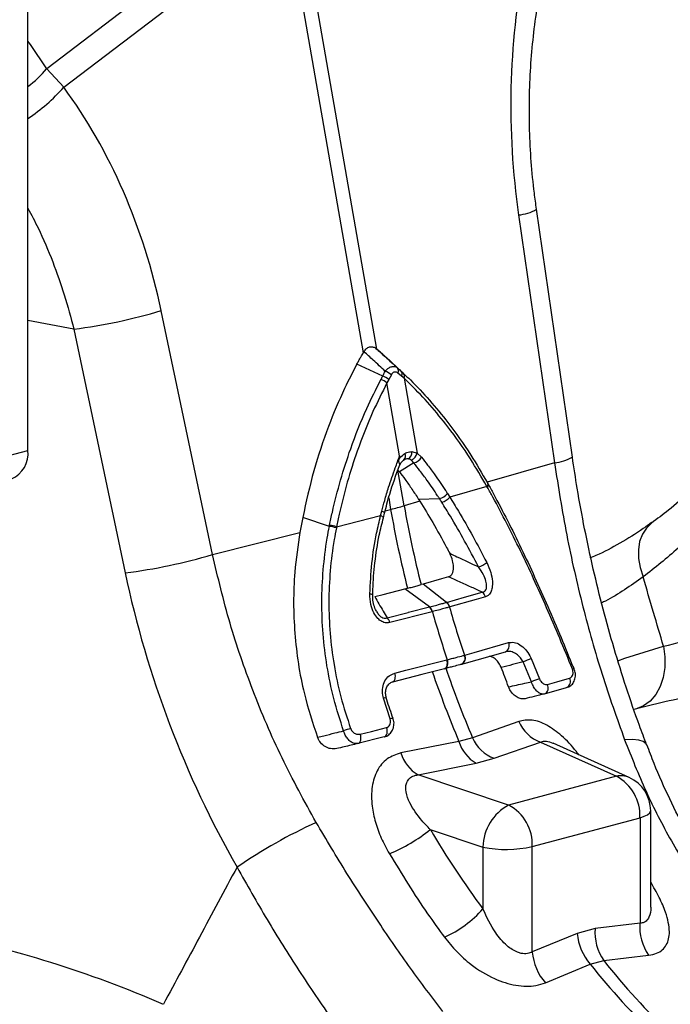
# Model space of a CAD drawing. Units: millimetres. Extents: x 781 to 11910, y 772 to 5134.
# Drawn here: x 2440 to 2529, y 1425 to 1560 of the extents above; entities that cross this region are included whole.
import ezdxf

# ---------------------------------------------------------------- set-up
doc = ezdxf.new("R2010")
doc.units = ezdxf.units.MM
doc.layers.add('ACO_DRAINAGE', color=7, linetype='CONTINUOUS')

# ---------------------------------------------------------------- blocks, each defined once
blk = doc.blocks.new('ACO_-_32811_-_ISO')
at = {"layer": 'ACO_DRAINAGE', "linetype": 'Continuous'}
for p, q in [((-533.43, 363.05), (-565.07, 338.98)), ((-519.9, 300.6), (-530.3, 360.22)), ((-562.74, 336.45), (-532.15, 359.72)), ((-532.15, 359.72), (-521.75, 300.11)), ((-567.64, 286.75), (-567.64, 347.12)), ((-567.29, 342.29), (-567.64, 342.76)), ((-565.07, 338.98), (-567.29, 342.29)), ((-562.74, 336.45), (-565.07, 338.98)), ((-493.15, 285.83), (-498.06, 319.75)), ((-500.51, 318.97), (-495.6, 285.06)), ((-542.38, 272.52), (-549.39, 305.87)), ((-561.35, 303.35), (-567.64, 304.53)), ((-561.35, 303.35), (-554.34, 270)), ((-519.9, 300.6), (-520.03, 300.71)), ((-521.65, 300.27), (-521.75, 300.11)), ((-516.58, 297.6), (-518.75, 299.61)), ((-516.45, 297.48), (-518.63, 299.5)), ((-519.09, 296.92), (-522.63, 298.57)), ((-518.26, 296.46), (-518.52, 295.99)), ((-517.91, 297.1), (-518.26, 296.46)), ((-516.53, 296.93), (-517.02, 297.34)), ((-516.18, 296.62), (-516.53, 296.93)), ((-516.18, 296.62), (-514.39, 286.37)), ((-516.78, 285.99), (-518.52, 295.99)), ((-581.78, 282.96), (-567.64, 286.75)), ((-515.11, 286.59), (-514.39, 286.37)), ((-514.39, 286.37), (-513.8, 285.83)), ((-514.84, 285.04), (-516.8, 283.81)), ((-514.84, 285.04), (-515.18, 285.43)), ((-495.6, 285.06), (-504.83, 282.41)), ((-516.8, 283.81), (-517.01, 284.04)), ((-516.16, 279.17), (-517.01, 284.04)), ((-504.84, 281.82), (-509.92, 280.37)), ((-504.84, 281.82), (-504.78, 281.9)), ((-504.76, 281.69), (-504.84, 281.82)), ((-504.78, 281.9), (-504.74, 281.97)), ((-504.73, 282.27), (-504.77, 282.31)), ((-504.76, 281.69), (-504.7, 281.76)), ((-504.74, 281.97), (-504.71, 282.04)), ((-504.71, 282.24), (-504.73, 282.27)), ((-504.63, 282.1), (-504.71, 282.24)), ((-504.7, 282.23), (-504.71, 282.24)), ((-504.71, 282.04), (-504.69, 282.11)), ((-504.69, 282.17), (-504.7, 282.23)), ((-504.7, 281.76), (-504.66, 281.84)), ((-504.69, 282.11), (-504.69, 282.17)), ((-504.66, 281.84), (-504.63, 281.91)), ((-504.62, 282.09), (-504.63, 282.1)), ((-504.63, 281.91), (-504.61, 281.97)), ((-504.61, 282.03), (-504.62, 282.09)), ((-504.61, 281.97), (-504.61, 282.03)), ((-518.28, 280.25), (-518.01, 278.68)), ((-510.24, 280.86), (-509.92, 280.37)), ((-514.01, 279.79), (-516.16, 279.17)), ((-511.33, 280.15), (-514.18, 280.05)), ((-514.18, 280.05), (-514.01, 279.79)), ((-530.04, 277.57), (-530.42, 275.54)), ((-526.39, 276.36), (-530.04, 277.57)), ((-525.41, 276.31), (-519.38, 277.83)), ((-519.38, 277.83), (-519.22, 278.46)), ((-519.38, 277.83), (-519.26, 277.78)), ((-519.26, 277.78), (-519.16, 277.72)), ((-519.22, 278.46), (-519.1, 278.4)), ((-519.16, 277.72), (-519.09, 277.66)), ((-519.1, 278.4), (-519, 278.34)), ((-519.09, 277.66), (-519.04, 277.61)), ((-519.04, 277.61), (-519.03, 277.57)), ((-519.03, 277.57), (-519.03, 277.56)), ((-519.01, 277.55), (-518.87, 278.17)), ((-519, 278.34), (-518.93, 278.28)), ((-518.93, 278.28), (-518.89, 278.23)), ((-518.89, 278.23), (-518.87, 278.18)), ((-518.87, 278.18), (-518.88, 278.17)), ((-518.77, 278.49), (-518.01, 278.68)), ((-525.41, 276.31), (-525.44, 276.14)), ((-482.32, 276.78), (-483.03, 276.12)), ((-482.32, 276.78), (-482.32, 276.78)), ((-542.38, 272.52), (-530.42, 275.54)), ((-483.58, 275.28), (-483.95, 274.28)), ((-483.03, 276.12), (-483.58, 275.28)), ((-483.95, 274.28), (-484.12, 273.17)), ((-484.12, 273.17), (-484.1, 271.97)), ((-484.1, 271.97), (-483.88, 270.71)), ((-510.09, 269.46), (-511.04, 269.19)), ((-483.88, 270.71), (-483.47, 269.44)), ((-513.57, 268.47), (-513.86, 268.39)), ((-511.04, 269.19), (-513.57, 268.47)), ((-510.36, 265.96), (-513.57, 268.47)), ((-520.86, 267.14), (-520.73, 267.12)), ((-520.73, 267.12), (-520.62, 267.09)), ((-520.62, 267.09), (-520.54, 267.06)), ((-520.54, 267.06), (-520.48, 267.03)), ((-520.48, 267.03), (-520.46, 267)), ((-520.46, 267), (-520.46, 266.99)), ((-520.17, 266.76), (-519.04, 267.05)), ((-519.04, 267.05), (-516.05, 267.81)), ((-516.05, 267.81), (-515.7, 267.89)), ((-512.72, 265.33), (-516.05, 267.81)), ((-507.92, 266.66), (-505.48, 267.35)), ((-510.36, 265.96), (-507.92, 266.66)), ((-506.33, 266.35), (-509.93, 265.33)), ((-505.04, 266.71), (-506.33, 266.35)), ((-518.51, 263.86), (-515.62, 264.59)), ((-512.33, 264.68), (-518.13, 263.21)), ((-515.62, 264.59), (-515.59, 264.6)), ((-515.59, 264.6), (-512.72, 265.33)), ((-512.3, 264.69), (-512.33, 264.68)), ((-509.93, 265.33), (-509.96, 265.32)), ((-506.58, 259.12), (-501.88, 260.45)), ((-507.97, 257.6), (-502.31, 259.21)), ((-507.92, 258.74), (-507.87, 258.75)), ((-507.87, 258.75), (-506.58, 259.12)), ((-485.96, 258.31), (-480.68, 259.95)), ((-480.68, 259.95), (-480.49, 258.49)), ((-515.92, 256.67), (-510.33, 258.09)), ((-510.33, 258.09), (-510.26, 258.11)), ((-510.27, 257.89), (-510.33, 258.09)), ((-510.29, 257.3), (-510.26, 257.48)), ((-510.25, 257.68), (-510.27, 257.89)), ((-510.21, 257.9), (-510.26, 258.11)), ((-510.26, 257.48), (-510.25, 257.68)), ((-510.22, 257.32), (-510.19, 257.5)), ((-510.19, 257.7), (-510.21, 257.9)), ((-510.19, 257.5), (-510.19, 257.7)), ((-508.36, 257.49), (-508.34, 257.49)), ((-508.34, 257.49), (-508.28, 257.51)), ((-508.28, 257.51), (-507.97, 257.6)), ((-498.75, 255.1), (-499.9, 257.82)), ((-498.8, 258.27), (-497.66, 255.51)), ((-486.92, 257.97), (-485.96, 258.31)), ((-480.49, 258.49), (-480.5, 257.05)), ((-513.76, 256.08), (-517.78, 255.06)), ((-517.45, 256.28), (-515.92, 256.67)), ((-517.4, 256.08), (-517.45, 256.28)), ((-517.37, 255.87), (-517.4, 256.08)), ((-510.66, 256.87), (-513.76, 256.08)), ((-510.66, 256.87), (-510.54, 256.92)), ((-510.65, 256.88), (-510.58, 256.89)), ((-510.59, 256.89), (-510.47, 256.94)), ((-510.54, 256.92), (-510.43, 257.01)), ((-510.47, 256.94), (-510.37, 257.03)), ((-510.43, 257.01), (-510.35, 257.14)), ((-510.37, 257.03), (-510.28, 257.16)), ((-510.35, 257.14), (-510.29, 257.3)), ((-510.28, 257.16), (-510.22, 257.32)), ((-492.9, 256.87), (-493, 257.13)), ((-492.9, 256.87), (-492.89, 256.87)), ((-480.5, 257.05), (-480.72, 255.69)), ((-517.78, 255.06), (-517.66, 255.11)), ((-517.66, 255.11), (-517.55, 255.2)), ((-517.55, 255.2), (-517.47, 255.33)), ((-517.47, 255.33), (-517.41, 255.49)), ((-517.41, 255.49), (-517.38, 255.67)), ((-517.38, 255.67), (-517.37, 255.87)), ((-496.56, 254.74), (-495.27, 255.1)), ((-495.27, 255.1), (-493.54, 255.59)), ((-480.72, 255.69), (-481.14, 254.44)), ((-496.95, 253.43), (-496.98, 253.42)), ((-496.95, 253.43), (-493.94, 254.29)), ((-481.74, 253.35), (-482.5, 252.46)), ((-481.14, 254.44), (-481.74, 253.35)), ((-518.09, 250.04), (-519, 252.86)), ((-482.5, 252.46), (-483.4, 251.8)), ((-483.88, 251.53), (-484.74, 251.3)), ((-483.4, 251.8), (-484.28, 251.42)), ((-500.49, 249.68), (-506.82, 247.43)), ((-522.17, 247.92), (-520.64, 248.31)), ((-522.11, 247.71), (-522.17, 247.92)), ((-520.64, 248.31), (-518.57, 248.84)), ((-518.51, 248.63), (-518.57, 248.84)), ((-518.56, 247.84), (-518.51, 248.01)), ((-518.48, 248.41), (-518.51, 248.63)), ((-518.51, 248.01), (-518.48, 248.2)), ((-518.48, 248.2), (-518.48, 248.41)), ((-518.88, 247.56), (-522.48, 246.64)), ((-522.48, 246.64), (-522.35, 246.69)), ((-522.35, 246.69), (-522.25, 246.79)), ((-522.25, 246.79), (-522.16, 246.93)), ((-522.16, 246.93), (-522.1, 247.1)), ((-522.08, 247.5), (-522.11, 247.71)), ((-522.1, 247.1), (-522.07, 247.29)), ((-522.07, 247.29), (-522.08, 247.5)), ((-518.88, 247.56), (-518.76, 247.61)), ((-518.76, 247.61), (-518.65, 247.71)), ((-518.65, 247.71), (-518.56, 247.84)), ((-508.67, 246.93), (-516.6, 245.36)), ((-506.82, 247.43), (-508.67, 246.93)), ((-503.87, 244.62), (-497.52, 246.84)), ((-497.52, 246.84), (-487.13, 242.16)), ((-485.39, 242), (-495.8, 246.68)), ((-484.94, 247.2), (-486.01, 247.16)), ((-484.08, 247.11), (-484.94, 247.2)), ((-483.45, 246.91), (-484.08, 247.11)), ((-483.06, 246.6), (-483.45, 246.91)), ((-482.99, 246.46), (-483.06, 246.6)), ((-514.25, 242.35), (-506.33, 243.96)), ((-506.33, 243.96), (-503.87, 244.62)), ((-501.87, 238.21), (-514.25, 242.35)), ((-487.13, 242.16), (-501.87, 238.21)), ((-482.86, 236.9), (-482.57, 237.14)), ((-482.57, 237.14), (-482.44, 237.38)), ((-482.44, 224.38), (-482.44, 237.44)), ((-482.44, 237.38), (-482.44, 237.44)), ((-498.64, 232.55), (-483.9, 236.5)), ((-483.9, 236.5), (-483.31, 236.69)), ((-483.9, 236.5), (-483.9, 222.07)), ((-483.31, 236.69), (-482.86, 236.9)), ((-512.59, 234.88), (-505.39, 232.47)), ((-505.39, 232.47), (-505.39, 224.02)), ((-498.64, 218.12), (-498.64, 232.55)), ((-490.04, 221.33), (-492.5, 220.67)), ((-483.9, 222.07), (-490.04, 221.33)), ((-492.5, 220.67), (-498.64, 218.12)), ((-490.72, 216.46), (-488.87, 216.96)), ((-488.87, 216.96), (-482.72, 217.68)), ((-496.84, 213.9), (-490.72, 216.46))]:
    blk.add_line(p, q, dxfattribs=at)
for centre, radius, start, end in [((-576.45, 348.32), 14.72, 306.7779, 320.6317), ((-580.21, 351.51), 23.06, 303.0226, 319.2426), ((-501, 324.77), 5.82, 274.8622, 300.3454), ((-570.22, 375.06), 72.25, 277.0549, 286.7549), ((-517.56, 297.65), 0.624, 329.8876, 37.1496), ((-520.12, 294.1), 2.48, 49.6461, 71.5817), ((-519.81, 294.64), 2.39, 49.433, 72.4415), ((-519.41, 295.42), 2.25, 48.2752, 73.1428), ((-517.05, 297.22), 0.605, 330.4732, 38.3011), ((-516.71, 296.9), 0.601, 331.6145, 39.1369), ((-571.36, 286.31), 3.75, 293.2694, 6.7291), ((-516.7, 285.98), 0.727, 312.3756, 29.6742), ((-516.21, 286.52), 1.1, 303.2779, 3.7091), ((-515.7, 286.67), 1.34, 292.6525, 347.3224), ((-515.26, 286.67), 1.69, 284.3693, 330.2561), ((-496.1, 290.86), 5.82, 274.8737, 300.3243), ((-515.63, 284.5), 1.1, 88.488, 121.508), ((-511.77, 282.03), 1.92, 283.2522, 322.7871), ((-511.46, 281.57), 1.95, 283.1338, 321.995), ((-533.03, 338.45), 61.63, 284.1082, 285.8877), ((-372.12, 304.31), 146.22, 189.9006, 194.2231), ((-373.97, 303.82), 146.22, 189.9006, 194.2231), ((-526.94, 271.67), 4.72, 71.5506, 83.3985), ((-526.92, 271.86), 4.69, 71.2977, 83.2099), ((-563.21, 341.7), 72.25, 277.0549, 286.7549), ((-506.97, 273.95), 3.29, 287.3099, 309.8645), ((-506.18, 266.41), 1.18, 15.1032, 53.4114), ((-511.09, 265.01), 1.18, 15.2222, 53.4724), ((-511.06, 265.02), 1.18, 15.1424, 53.4143), ((-513.62, 264.37), 1.32, 13.8373, 47.038), ((-513.58, 264.38), 1.32, 13.7442, 46.9758), ((-376.9, 303), 140.72, 195.7994, 198.605), ((-374.56, 303.63), 140.72, 195.7994, 198.605), ((-519.41, 262.89), 1.32, 13.8047, 47.0351), ((-502.7, 260.04), 0.92, 296.0476, 26.7138), ((-508.74, 258.32), 0.921, 296.0032, 26.7778), ((-508.69, 258.34), 0.921, 296.0391, 26.792), ((-488.96, 232.75), 27.35, 111.0735, 113.5653), ((-375.81, 303.12), 144.25, 198.8555, 202.9239), ((-373.96, 303.62), 144.25, 198.8555, 202.9239), ((-492.95, 256.41), 0.468, 83.537, 115.5635), ((-494.93, 246.72), 9.2, 107.2555, 114.4742), ((-497.38, 254.27), 0.94, 296.6725, 29.7967), ((-494.36, 255.13), 0.939, 296.6622, 29.7464), ((-518.79, 252.34), 0.562, 69.8306, 111.7624), ((-517.84, 249.49), 0.597, 75.8764, 114.5082), ((-495.67, 251.74), 5.25, 203.178, 249.2857), ((-521.73, 241.85), 7.07, 104.4601, 112.5934), ((-503.75, 248.39), 5.13, 196.5238, 239.7836), ((-502.02, 249.52), 5.23, 203.5177, 249.3411), ((-511.66, 246.8), 5.15, 196.2673, 239.7591), ((-486.49, 239.48), 2.76, 66.3536, 103.3817), ((-490.01, 236.77), 6.11, 357.4331, 61.9206), ((-487.44, 237.44), 5, 0, 65.7762), ((-498.78, 232.37), 6.61, 117.8491, 179.1062), ((-504.74, 232.82), 6.11, 357.4331, 61.9206), ((-497.12, 168.49), 74.19, 114.7682, 124.3873), ((-526.38, 251.83), 21.85, 292.0105, 309.1337), ((-502.2, 248.11), 15.96, 258.4608, 282.8795), ((-516.84, 234.05), 15.22, 293.978, 318.7843), ((-483.4, 220.76), 6.66, 175.1082, 214.8069), ((-477.27, 221.5), 6.66, 175.1116, 215.0685), ((-485.11, 221.32), 7.42, 185.0613, 220.9105), ((-491.25, 218.77), 7.42, 185.0343, 221.1144), ((-405.89, 283.12), 106.13, 218.5694, 225.8964), ((-407.74, 282.63), 106.13, 218.5694, 225.8964)]:
    blk.add_arc(centre, radius, start, end, dxfattribs=at)
for centre, major_axis, ratio, start_param, end_param in [((-458.01, 329.54), (-4.88, 67.38), 0.642608, 1.163807, 1.681725), ((-599.2, 291.72), (-7.14, 66.81), 0.766054, 4.843531, 5.361449), ((-464.68, 279.49), (-42.59, 103.07), 0.796523, 1.34036, 1.729334), ((-456.15, 282.22), (-29.72, 91.63), 0.739975, 1.86167, 2.000947), ((-581.17, 40.68), (-71.6, 173.37), 0.796468, 5.597182, 5.797431), ((-585.76, 38.93), (-70.02, 165.41), 0.801232, 5.589463, 5.797141)]:
    blk.add_ellipse(centre, major_axis=major_axis, ratio=ratio, start_param=start_param, end_param=end_param, dxfattribs=at)
for points, knots in [([(-498.06, 319.75), (-498.16, 320.48), (-498.46, 322.64), (-498.81, 326.26), (-499.03, 330.59), (-499.06, 334.92), (-498.89, 339.2), (-498.51, 343.43), (-498, 347.27), (-497.55, 349.67), (-497.35, 350.72)], [0, 0, 0, 0, 0.070434, 0.207298, 0.344395, 0.481639, 0.618902, 0.756021, 0.892859, 1, 1, 1, 1]), ([(-567.64, 319.88), (-567.16, 318.99), (-565.91, 316.63), (-564.24, 312.66), (-562.59, 308.04), (-561.76, 304.92), (-561.35, 303.35)], [0, 0, 0, 0, 0.17356, 0.460514, 0.729385, 1, 1, 1, 1]), ([(-521.65, 300.27), (-521.54, 300.42), (-521.33, 300.71), (-520.91, 300.94), (-520.48, 300.96), (-520.19, 300.83), (-520.05, 300.73), (-520.03, 300.71)], [0, 0, 0, 0, 0.2443564, 0.4894113, 0.7217163, 0.9523308, 1, 1, 1, 1]), ([(-520.03, 300.71), (-519.6, 300.32), (-518.6, 299.44), (-517.62, 298.54), (-517.06, 298.03)], [0, 0, 0, 0, 0.433579, 1, 1, 1, 1]), ([(-518.75, 299.61), (-518.87, 299.72), (-519.1, 299.93), (-519.48, 300.26), (-519.75, 300.48), (-519.9, 300.6)], [0, 0, 0, 0, 0.3074018, 0.6148042, 1, 1, 1, 1]), ([(-522.63, 298.57), (-522.54, 298.73), (-522.37, 299.05), (-522.08, 299.57), (-521.86, 299.92), (-521.75, 300.11)], [0, 0, 0, 0, 0.307402, 0.614804, 1, 1, 1, 1]), ([(-518.76, 297.57), (-519.3, 298.09), (-520.26, 298.99), (-521.23, 299.88), (-521.65, 300.27)], [0, 0, 0, 0, 0.566421, 1, 1, 1, 1]), ([(-522.63, 298.57), (-523.2, 297.47), (-524.62, 294.72), (-526.65, 289.87), (-528.63, 283.98), (-529.57, 279.71), (-530.04, 277.57)], [0, 0, 0, 0, 0.171488, 0.428021, 0.712585, 1, 1, 1, 1]), ([(-518.76, 297.57), (-518.69, 297.65), (-518.52, 297.85), (-518.2, 298.1), (-517.79, 298.26), (-517.39, 298.25), (-517.17, 298.1), (-517.06, 298.03)], [0, 0, 0, 0, 0.1233908, 0.3274083, 0.5427811, 0.7761501, 1, 1, 1, 1]), ([(-517.06, 298.03), (-516.9, 297.89), (-516.74, 297.74), (-516.58, 297.6), (-516.58, 297.6)], [0, 0, 0, 0, 0.999925, 1, 1, 1, 1]), ([(-526.36, 276.53), (-526.24, 277.11), (-525.49, 280.69), (-523.91, 286.1), (-521.54, 292.1), (-520, 295.14), (-519.34, 296.45)], [0, 0, 0, 0, 0.082058, 0.504861, 0.785836, 1, 1, 1, 1]), ([(-519.34, 296.45), (-519.26, 296.61), (-519.17, 296.77), (-519.09, 296.92), (-519.09, 296.92)], [0, 0, 0, 0, 0.999896, 1, 1, 1, 1]), ([(-519.09, 296.92), (-519.09, 296.92), (-518.98, 297.14), (-518.87, 297.36), (-518.76, 297.57)], [0, 0, 0, 0, 0.000075, 1, 1, 1, 1]), ([(-517.02, 297.34), (-517.09, 297.39), (-517.22, 297.48), (-517.45, 297.49), (-517.66, 297.41), (-517.82, 297.26), (-517.89, 297.14), (-517.91, 297.1)], [0, 0, 0, 0, 0.226882, 0.457872, 0.670089, 0.874075, 1, 1, 1, 1]), ([(-516.58, 297.6), (-516.58, 297.6), (-516.46, 297.49), (-516.35, 297.39), (-516.24, 297.28)], [0, 0, 0, 0, 0.0001041, 1, 1, 1, 1]), ([(-516.24, 297.28), (-515.93, 296.99), (-513.81, 294.97), (-510.66, 291.36), (-507.21, 286.5), (-505.52, 283.6), (-504.77, 282.31)], [0, 0, 0, 0, 0.072124, 0.494935, 0.775945, 1, 1, 1, 1]), ([(-504.84, 281.82), (-505.58, 283.09), (-507.25, 285.96), (-510.66, 290.76), (-513.78, 294.33), (-515.87, 296.33), (-516.18, 296.62)], [0, 0, 0, 0, 0.224017, 0.505013, 0.927864, 1, 1, 1, 1]), ([(-518.52, 295.99), (-519.17, 294.69), (-520.68, 291.69), (-523.01, 285.76), (-524.56, 280.42), (-525.29, 276.88), (-525.41, 276.31)], [0, 0, 0, 0, 0.214198, 0.495192, 0.91796, 1, 1, 1, 1]), ([(-468.32, 292.91), (-468.88, 291.89), (-470.07, 289.74), (-472.16, 286.7), (-474.53, 283.75), (-477.13, 281.04), (-479.73, 278.71), (-481.55, 277.39), (-482.35, 276.81)], [0, 0, 0, 0, 0.158365, 0.335299, 0.512376, 0.688972, 0.864973, 1, 1, 1, 1]), ([(-467.79, 287.91), (-468.77, 286.13), (-470.74, 282.56), (-474.41, 277.73), (-478.58, 273.26), (-481.84, 270.72), (-483.47, 269.44)], [0, 0, 0, 0, 0.245567, 0.492797, 0.74543, 1, 1, 1, 1]), ([(-519.22, 278.46), (-519.09, 278.94), (-518.8, 280.03), (-518.2, 282.01), (-517.52, 284.04), (-516.98, 285.45), (-516.78, 285.99)], [0, 0, 0, 0, 0.185373, 0.422869, 0.779284, 1, 1, 1, 1]), ([(-516.91, 285.51), (-516.85, 285.59), (-516.79, 285.68), (-516.53, 286), (-516.3, 286.17), (-516.07, 286.34)], [0, 0, 0, 0, 0.236935, 0.259433, 1, 1, 1, 1]), ([(-516.78, 285.99), (-516.78, 285.98), (-516.82, 285.82), (-516.87, 285.66), (-516.91, 285.51)], [0, 0, 0, 0, 0.08473, 1, 1, 1, 1]), ([(-516.07, 286.34), (-515.98, 286.39), (-515.67, 286.56), (-515.34, 286.58), (-515.11, 286.59)], [0, 0, 0, 0, 0.297849, 1, 1, 1, 1]), ([(-513.8, 285.83), (-513.51, 285.48), (-512.89, 284.68), (-511.78, 283.18), (-510.88, 281.87), (-510.33, 281), (-510.24, 280.86)], [0, 0, 0, 0, 0.227429, 0.505288, 0.922221, 1, 1, 1, 1]), ([(-482.99, 246.45), (-483.32, 247.34), (-484.3, 249.93), (-485.81, 254.32), (-487.46, 259.63), (-488.97, 265.03), (-490.31, 270.5), (-491.5, 276.02), (-492.44, 281.13), (-492.94, 284.41), (-493.15, 285.83)], [0, 0, 0, 0, 0.071856, 0.209276, 0.34664, 0.483925, 0.621118, 0.75821, 0.895192, 1, 1, 1, 1]), ([(-518.86, 278.16), (-518.63, 279.03), (-518.04, 281.26), (-517.28, 283.39), (-516.81, 284.69)], [0, 0, 0, 0, 0.388715, 1, 1, 1, 1]), ([(-516.91, 285.51), (-516.91, 285.49), (-516.92, 285.44), (-516.93, 285.35), (-516.92, 285.23), (-516.86, 285.05), (-516.79, 284.87), (-516.77, 284.74), (-516.81, 284.69), (-516.81, 284.69)], [0, 0, 0, 0, 0.035488, 0.141589, 0.247841, 0.372299, 0.685375, 0.994575, 1, 1, 1, 1]), ([(-516.79, 284.65), (-516.76, 284.75), (-516.65, 285.04), (-516.37, 285.34), (-516.19, 285.45), (-516.11, 285.49)], [0, 0, 0, 0, 0.211554, 0.635853, 1, 1, 1, 1]), ([(-515.61, 285.6), (-515.75, 285.6), (-515.95, 285.59), (-516.15, 285.48), (-516.21, 285.44)], [0, 0, 0, 0, 0.701309, 1, 1, 1, 1]), ([(-515.18, 285.43), (-515.19, 285.43), (-515.31, 285.53), (-515.46, 285.57), (-515.61, 285.6)], [0, 0, 0, 0, 0.030818, 1, 1, 1, 1]), ([(-511.33, 280.15), (-511.33, 280.15), (-511.42, 280.29), (-511.97, 281.14), (-512.85, 282.43), (-513.95, 283.91), (-514.56, 284.68), (-514.84, 285.04)], [0, 0, 0, 0, 0.000009, 0.077779, 0.494715, 0.772575, 1, 1, 1, 1]), ([(-495.6, 285.06), (-495.08, 281.76), (-494.03, 275.13), (-491.81, 265.45), (-489.18, 256.05), (-487.07, 250.13), (-486.01, 247.16)], [0, 0, 0, 0, 0.25316, 0.508905, 0.75331, 1, 1, 1, 1]), ([(-516.8, 283.81), (-516.55, 283.47), (-515.97, 282.7), (-515.09, 281.45), (-514.48, 280.51), (-514.18, 280.05)], [0, 0, 0, 0, 0.283476, 0.641532, 1, 1, 1, 1]), ([(-493.15, 256.83), (-493.72, 258.24), (-494.87, 261.05), (-496.64, 265.18), (-498.44, 269.19), (-500.26, 273.05), (-502.12, 276.79), (-503.63, 279.65), (-504.52, 281.25), (-504.76, 281.69)], [0, 0, 0, 0, 0.161762, 0.323518, 0.477934, 0.632352, 0.786857, 0.941369, 1, 1, 1, 1]), ([(-504.69, 282.17), (-504.69, 282.17), (-504.45, 281.72), (-503.55, 280.09), (-502.02, 277.18), (-500.14, 273.37), (-498.3, 269.43), (-496.48, 265.35), (-494.72, 261.22), (-493.59, 258.45), (-493.05, 257.1)], [0, 0, 0, 0, 0.000002, 0.059197, 0.214757, 0.371327, 0.526845, 0.68343, 0.846324, 1, 1, 1, 1]), ([(-509.92, 280.37), (-509.53, 279.72), (-508.46, 278), (-506.76, 275.04), (-505.5, 272.63), (-504.87, 271.43)], [0, 0, 0, 0, 0.2296379, 0.6149171, 1, 1, 1, 1]), ([(-514.01, 279.79), (-513.42, 278.83), (-512.18, 276.81), (-510.83, 274.38), (-510.07, 272.94), (-509.92, 272.67)], [0, 0, 0, 0, 0.421595, 0.89163, 1, 1, 1, 1]), ([(-511.02, 279.67), (-511.12, 279.83), (-511.23, 279.99), (-511.33, 280.15), (-511.33, 280.15)], [0, 0, 0, 0, 0.999908, 1, 1, 1, 1]), ([(-505.99, 270.81), (-506.62, 272), (-507.88, 274.39), (-509.57, 277.32), (-510.63, 279.03), (-511.02, 279.67)], [0, 0, 0, 0, 0.385158, 0.770417, 1, 1, 1, 1]), ([(-520.86, 267.14), (-520.79, 268.53), (-520.65, 271.32), (-520.08, 274.88), (-519.57, 277.03), (-519.38, 277.83)], [0, 0, 0, 0, 0.385083, 0.770362, 1, 1, 1, 1]), ([(-520.45, 266.99), (-520.44, 267.23), (-520.43, 268.71), (-520.18, 271.44), (-519.71, 274.73), (-519.2, 276.75), (-519, 277.55)], [0, 0, 0, 0, 0.068769, 0.411554, 0.768739, 1, 1, 1, 1]), ([(-524.45, 248.38), (-524.92, 249.85), (-525.86, 252.77), (-526.77, 257.22), (-527.32, 261.65), (-527.48, 266.03), (-527.29, 270.41), (-526.86, 273.84), (-526.5, 275.82), (-526.39, 276.36), (-526.39, 276.36)], [0, 0, 0, 0, 0.1618146, 0.3236235, 0.4780634, 0.6325046, 0.7869559, 0.9414137, 0.9999979, 1, 1, 1, 1]), ([(-526.39, 276.36), (-526.39, 276.36), (-526.38, 276.41), (-526.37, 276.47), (-526.36, 276.53)], [0, 0, 0, 0, 0.00034, 1, 1, 1, 1]), ([(-482.32, 276.88), (-482.69, 276.61), (-484.11, 275.55), (-486.65, 274.04), (-489.09, 272.7), (-490.49, 272.12), (-490.77, 272)], [0, 0, 0, 0, 0.137625, 0.518486, 0.90208, 1, 1, 1, 1]), ([(-530.42, 275.54), (-530.69, 273.73), (-531.37, 269.17), (-531.31, 261.73), (-530.18, 254.11), (-528.67, 249.48), (-528.03, 247.5)], [0, 0, 0, 0, 0.193802, 0.487855, 0.781916, 1, 1, 1, 1]), ([(-525.44, 276.14), (-525.54, 275.61), (-525.91, 273.68), (-526.33, 270.3), (-526.52, 266.01), (-526.35, 261.71), (-525.81, 257.37), (-524.9, 253), (-523.96, 250.14), (-523.49, 248.7)], [0, 0, 0, 0, 0.058631, 0.213143, 0.367648, 0.522066, 0.676482, 0.838238, 1, 1, 1, 1]), ([(-528.21, 235.86), (-529.81, 238.77), (-533.04, 244.62), (-536.92, 253.79), (-540.15, 263.1), (-541.64, 269.37), (-542.38, 272.52)], [0, 0, 0, 0, 0.253151, 0.508837, 0.753259, 1, 1, 1, 1]), ([(-510.09, 269.46), (-509.98, 269.5), (-509.77, 269.6), (-509.54, 269.92), (-509.42, 270.35), (-509.39, 270.94), (-509.52, 271.76), (-509.77, 272.33), (-509.92, 272.67)], [0, 0, 0, 0, 0.128623, 0.257669, 0.380852, 0.513334, 0.717487, 1, 1, 1, 1]), ([(-509.92, 272.67), (-509.6, 272.51), (-508.28, 271.9), (-506.98, 271.28), (-505.99, 270.81)], [0, 0, 0, 0, 0.246901, 1, 1, 1, 1]), ([(-505.48, 267.35), (-505.38, 267.38), (-505.17, 267.43), (-505.02, 267.61), (-504.9, 267.85), (-504.85, 268.24), (-504.97, 268.93), (-505.34, 269.85), (-505.76, 270.47), (-505.99, 270.81)], [0, 0, 0, 0, 0.095542, 0.192249, 0.212668, 0.332705, 0.490501, 0.714481, 1, 1, 1, 1]), ([(-504.87, 271.43), (-504.66, 270.98), (-504.3, 270.16), (-504.07, 268.94), (-504.09, 267.99), (-504.29, 267.31), (-504.63, 266.88), (-504.92, 266.76), (-505.04, 266.71)], [0, 0, 0, 0, 0.258975, 0.471013, 0.631301, 0.762717, 0.895065, 1, 1, 1, 1]), ([(-505.48, 267.35), (-505.95, 267.57), (-507.48, 268.28), (-509.03, 268.98), (-510.09, 269.46)], [0, 0, 0, 0, 0.311748, 1, 1, 1, 1]), ([(-515.7, 267.89), (-515.48, 267.95), (-515.03, 268.05), (-514.41, 268.22), (-514.04, 268.33), (-513.86, 268.39)], [0, 0, 0, 0, 0.340747, 0.681494, 1, 1, 1, 1]), ([(-483.47, 269.44), (-485.17, 268.25), (-487.02, 266.93), (-488.98, 265.97), (-489.15, 265.89)], [0, 0, 0, 0, 0.912137, 1, 1, 1, 1]), ([(-480.68, 259.95), (-481.14, 261.49), (-482.07, 264.66), (-483, 267.82), (-483.47, 269.44)], [0, 0, 0, 0, 0.487894, 1, 1, 1, 1]), ([(-518.13, 263.21), (-518.29, 263.18), (-518.65, 263.12), (-519.24, 263.31), (-519.84, 263.77), (-520.38, 264.57), (-520.8, 265.74), (-520.84, 266.64), (-520.86, 267.14)], [0, 0, 0, 0, 0.104935, 0.237284, 0.368699, 0.528987, 0.741025, 1, 1, 1, 1]), ([(-519.93, 264.7), (-519.98, 264.8), (-520.18, 265.12), (-520.38, 265.84), (-520.48, 266.52), (-520.45, 266.91), (-520.45, 266.99)], [0, 0, 0, 0, 0.145782, 0.493417, 0.906872, 1, 1, 1, 1]), ([(-520.17, 266.76), (-519.8, 266.09), (-519.26, 265.12), (-518.69, 264.16), (-518.51, 263.86)], [0, 0, 0, 0, 0.688252, 1, 1, 1, 1]), ([(-512.68, 265.34), (-512.55, 265.37), (-512.15, 265.48), (-511.52, 265.64), (-510.89, 265.81), (-510.54, 265.91), (-510.39, 265.95)], [0, 0, 0, 0, 0.154623, 0.499993, 0.792452, 1, 1, 1, 1]), ([(-510.39, 265.95), (-510.38, 265.96), (-510.37, 265.96), (-510.36, 265.96), (-510.36, 265.96)], [0, 0, 0, 0, 0.998703, 1, 1, 1, 1]), ([(-519.93, 264.7), (-519.83, 264.54), (-519.64, 264.23), (-519.27, 263.92), (-518.98, 263.82), (-518.74, 263.79), (-518.61, 263.83), (-518.51, 263.86)], [0, 0, 0, 0, 0.275057, 0.536537, 0.734743, 0.791879, 1, 1, 1, 1]), ([(-512.72, 265.33), (-512.72, 265.33), (-512.7, 265.34), (-512.69, 265.34), (-512.68, 265.34)], [0, 0, 0, 0, 0.001297, 1, 1, 1, 1]), ([(-509.96, 265.32), (-510.11, 265.28), (-510.47, 265.17), (-511.11, 265), (-511.75, 264.83), (-512.17, 264.72), (-512.3, 264.69)], [0, 0, 0, 0, 0.2075633, 0.5000071, 0.8453623, 1, 1, 1, 1]), ([(-480.68, 259.95), (-478.88, 260.42), (-475.28, 261.38), (-470.09, 262.3), (-465.04, 262.88), (-461.84, 262.91), (-460.24, 262.93)], [0, 0, 0, 0, 0.247772, 0.496439, 0.747784, 1, 1, 1, 1]), ([(-501.88, 260.45), (-501.63, 260.48), (-501.13, 260.55), (-500.32, 260.2), (-499.57, 259.57), (-499.06, 258.86), (-498.86, 258.4), (-498.8, 258.27)], [0, 0, 0, 0, 0.229151, 0.457783, 0.686467, 0.909972, 1, 1, 1, 1]), ([(-510.26, 258.11), (-510.07, 258.16), (-509.65, 258.27), (-508.92, 258.46), (-508.34, 258.62), (-507.98, 258.72), (-507.92, 258.74)], [0, 0, 0, 0, 0.2309807, 0.500025, 0.9102678, 1, 1, 1, 1]), ([(-499.9, 257.82), (-499.95, 257.91), (-500.11, 258.21), (-500.51, 258.68), (-501.09, 259.08), (-501.73, 259.29), (-502.12, 259.23), (-502.32, 259.2)], [0, 0, 0, 0, 0.0883882, 0.3100968, 0.539507, 0.7698913, 1, 1, 1, 1]), ([(-508.36, 257.49), (-508.43, 257.47), (-508.77, 257.37), (-509.32, 257.22), (-510.01, 257.04), (-510.41, 256.94), (-510.59, 256.89)], [0, 0, 0, 0, 0.089731, 0.499975, 0.76902, 1, 1, 1, 1]), ([(-502.88, 257.03), (-502.97, 257.24), (-503.17, 257.65), (-503.61, 258.15), (-504.09, 258.49), (-504.4, 258.55), (-504.54, 258.57)], [0, 0, 0, 0, 0.25616, 0.51198, 0.776425, 1, 1, 1, 1]), ([(-499.9, 257.82), (-500.38, 257.7), (-501.37, 257.43), (-502.36, 257.17), (-502.88, 257.03)], [0, 0, 0, 0, 0.4823049, 1, 1, 1, 1]), ([(-519, 252.86), (-519.03, 253), (-519.15, 253.48), (-519.15, 254.32), (-518.84, 255.24), (-518.26, 255.96), (-517.72, 256.17), (-517.45, 256.28)], [0, 0, 0, 0, 0.090028, 0.313533, 0.542217, 0.770849, 1, 1, 1, 1]), ([(-501.88, 254.4), (-502.05, 254.86), (-502.38, 255.73), (-502.71, 256.61), (-502.88, 257.03)], [0, 0, 0, 0, 0.5201911, 1, 1, 1, 1]), ([(-493.81, 254.37), (-493.71, 254.4), (-493.4, 254.5), (-493.03, 254.9), (-492.75, 255.5), (-492.69, 256.19), (-492.83, 256.65), (-492.9, 256.87)], [0, 0, 0, 0, 0.111662, 0.325172, 0.543252, 0.781995, 1, 1, 1, 1]), ([(-493.54, 255.59), (-493.46, 255.63), (-493.29, 255.71), (-493.13, 255.94), (-493.05, 256.22), (-493.05, 256.53), (-493.12, 256.73), (-493.15, 256.83)], [0, 0, 0, 0, 0.2293456, 0.4519122, 0.6465115, 0.8230935, 1, 1, 1, 1]), ([(-518.57, 252.87), (-518.61, 252.97), (-518.72, 253.3), (-518.7, 253.87), (-518.53, 254.46), (-518.19, 254.88), (-517.9, 255.05), (-517.7, 255.08), (-517.67, 255.08)], [0, 0, 0, 0, 0.088144, 0.281278, 0.489553, 0.716051, 0.959691, 1, 1, 1, 1]), ([(-501.88, 254.4), (-501.14, 254.56), (-500.1, 254.8), (-499.06, 255.03), (-498.75, 255.1)], [0, 0, 0, 0, 0.70282, 1, 1, 1, 1]), ([(-496.98, 253.42), (-497.11, 253.41), (-497.38, 253.38), (-497.84, 253.64), (-498.28, 254.1), (-498.58, 254.63), (-498.7, 254.98), (-498.75, 255.1)], [0, 0, 0, 0, 0.2193631, 0.4371592, 0.6603831, 0.8827748, 1, 1, 1, 1]), ([(-497.66, 255.51), (-497.64, 255.45), (-497.56, 255.28), (-497.37, 255.03), (-497.1, 254.82), (-496.81, 254.7), (-496.64, 254.73), (-496.56, 254.74)], [0, 0, 0, 0, 0.114183, 0.333908, 0.55823, 0.778795, 1, 1, 1, 1]), ([(-499.63, 252.78), (-499.8, 252.75), (-500.14, 252.71), (-500.72, 252.94), (-501.27, 253.37), (-501.67, 253.9), (-501.82, 254.27), (-501.88, 254.4)], [0, 0, 0, 0, 0.217042, 0.433866, 0.655333, 0.871969, 1, 1, 1, 1]), ([(-496.98, 253.42), (-497.44, 253.31), (-498.32, 253.1), (-499.21, 252.88), (-499.63, 252.78)], [0, 0, 0, 0, 0.521025, 1, 1, 1, 1]), ([(-465.63, 253.84), (-467.06, 253.86), (-469.94, 253.9), (-474.54, 253.46), (-479.17, 252.71), (-482.36, 251.9), (-483.87, 251.52)], [0, 0, 0, 0, 0.2544845, 0.5098759, 0.7681802, 1, 1, 1, 1]), ([(-517.67, 250.08), (-517.97, 250.93), (-518.31, 251.85), (-518.57, 252.79), (-518.6, 252.87)], [0, 0, 0, 0, 0.919961, 1, 1, 1, 1]), ([(-518.87, 247.58), (-518.81, 247.59), (-518.54, 247.63), (-518.13, 247.93), (-517.72, 248.45), (-517.54, 249.11), (-517.54, 249.69), (-517.68, 249.99), (-517.72, 250.06)], [0, 0, 0, 0, 0.053579, 0.267379, 0.476974, 0.692504, 0.923056, 1, 1, 1, 1]), ([(-518.57, 248.84), (-518.48, 248.87), (-518.3, 248.95), (-518.11, 249.19), (-518.01, 249.5), (-518.01, 249.8), (-518.07, 249.98), (-518.09, 250.04)], [0, 0, 0, 0, 0.221205, 0.44177, 0.666092, 0.885817, 1, 1, 1, 1]), ([(-492.28, 245.1), (-492.39, 245.25), (-493.09, 246.22), (-494.54, 247.72), (-496.62, 249.25), (-498.71, 250.03), (-499.9, 249.79), (-500.49, 249.68)], [0, 0, 0, 0, 0.047028, 0.308356, 0.540875, 0.771561, 1, 1, 1, 1]), ([(-528.03, 247.5), (-527.73, 247.57), (-526.94, 247.77), (-525.74, 248.06), (-524.85, 248.29), (-524.45, 248.38)], [0, 0, 0, 0, 0.248544, 0.665773, 1, 1, 1, 1]), ([(-522.48, 246.64), (-522.64, 246.63), (-522.96, 246.6), (-523.46, 246.85), (-523.89, 247.26), (-524.24, 247.78), (-524.38, 248.18), (-524.45, 248.38)], [0, 0, 0, 0, 0.2219134, 0.4376893, 0.630765, 0.8120326, 1, 1, 1, 1]), ([(-523.49, 248.7), (-523.45, 248.6), (-523.36, 248.41), (-523.13, 248.16), (-522.84, 247.98), (-522.5, 247.88), (-522.28, 247.91), (-522.17, 247.92)], [0, 0, 0, 0, 0.176906, 0.353489, 0.548088, 0.770654, 1, 1, 1, 1]), ([(-525.39, 245.95), (-525.67, 245.92), (-526.18, 245.87), (-526.97, 246.19), (-527.58, 246.69), (-527.9, 247.18), (-528, 247.44), (-528.03, 247.5)], [0, 0, 0, 0, 0.281513, 0.526364, 0.767434, 0.944518, 1, 1, 1, 1]), ([(-522.48, 246.64), (-523.11, 246.49), (-524.08, 246.26), (-525.05, 246.03), (-525.39, 245.95)], [0, 0, 0, 0, 0.646741, 1, 1, 1, 1]), ([(-497.52, 246.84), (-497.35, 246.9), (-497.11, 246.99), (-496.54, 246.95), (-496.12, 246.84), (-495.81, 246.69), (-495.8, 246.68)], [0, 0, 0, 0, 0.389012, 0.547464, 0.978939, 1, 1, 1, 1]), ([(-486.01, 247.16), (-485.07, 244.79), (-483.18, 240.03), (-479.66, 233.24), (-475.65, 226.69), (-472.52, 222.68), (-470.95, 220.66)], [0, 0, 0, 0, 0.245736, 0.493077, 0.745611, 1, 1, 1, 1]), ([(-516.6, 245.36), (-517.27, 245.14), (-518.6, 244.7), (-519.96, 242.99), (-520.67, 240.72), (-520.65, 238.26), (-520.13, 235.87), (-519.34, 233.67), (-518.58, 232.28), (-518.19, 231.57)], [0, 0, 0, 0, 0.144583, 0.290589, 0.437755, 0.603154, 0.733771, 0.864574, 1, 1, 1, 1]), ([(-467.93, 220.21), (-468.32, 220.67), (-469.8, 222.42), (-472.15, 225.67), (-474.97, 229.94), (-477.54, 234.41), (-479.87, 239.06), (-481.68, 243.08), (-482.63, 245.61), (-482.95, 246.47)], [0, 0, 0, 0, 0.061224, 0.232169, 0.402408, 0.571912, 0.741128, 0.911719, 1, 1, 1, 1]), ([(-512.59, 234.88), (-512.98, 235.28), (-514.08, 236.42), (-515.3, 238.15), (-515.96, 239.91), (-515.97, 241.05), (-515.63, 241.68), (-515.2, 242.07), (-514.76, 242.28), (-514.37, 242.34), (-514.25, 242.35)], [0, 0, 0, 0, 0.16336, 0.459083, 0.627131, 0.760194, 0.843776, 0.880688, 0.964381, 1, 1, 1, 1]), ([(-510.88, 209.96), (-512.35, 211.92), (-515.31, 215.85), (-519.69, 222.19), (-524.04, 228.84), (-526.81, 233.51), (-528.21, 235.86)], [0, 0, 0, 0, 0.245623, 0.492963, 0.745597, 1, 1, 1, 1]), ([(-518.19, 231.57), (-516.49, 228.78), (-514.09, 224.86), (-511.43, 221.21), (-510.65, 220.15)], [0, 0, 0, 0, 0.709182, 1, 1, 1, 1]), ([(-539.03, 229.72), (-540.74, 226.53), (-544.1, 220.28), (-547.45, 214.03), (-549.1, 210.96)], [0, 0, 0, 0, 0.509373, 1, 1, 1, 1]), ([(-539.03, 229.72), (-537.67, 227.31), (-534.94, 222.49), (-530.55, 215.5), (-525.98, 208.7), (-522.81, 204.43), (-521.21, 202.3)], [0, 0, 0, 0, 0.24557, 0.4928, 0.745429, 1, 1, 1, 1]), ([(-482.72, 217.68), (-482.34, 217.75), (-481.27, 217.96), (-480.14, 218.99), (-479.72, 220.95), (-480.23, 223.25), (-481.22, 225.59), (-482.04, 227), (-482.44, 227.7)], [0, 0, 0, 0, 0.09945, 0.281376, 0.465354, 0.686154, 0.842967, 1, 1, 1, 1]), ([(-498.64, 218.12), (-498.85, 218.03), (-499.31, 217.83), (-500.03, 217.88), (-501, 218.18), (-502.29, 219.04), (-504.01, 221.05), (-504.86, 222.9), (-505.39, 224.02)], [0, 0, 0, 0, 0.082517, 0.181445, 0.236738, 0.407819, 0.638483, 1, 1, 1, 1]), ([(-482.46, 224.39), (-482.45, 224.34), (-482.39, 223.77), (-482.57, 223.01), (-482.97, 222.39), (-483.4, 222.11), (-483.71, 222.09), (-483.9, 222.07)], [0, 0, 0, 0, 0.03671, 0.440757, 0.676048, 0.805118, 1, 1, 1, 1]), ([(-510.65, 220.15), (-510.11, 219.48), (-509.04, 218.14), (-506.79, 216.13), (-504.04, 214.43), (-500.89, 213.44), (-498.44, 213.36), (-497.26, 213.76), (-496.84, 213.9)], [0, 0, 0, 0, 0.157033, 0.313846, 0.534646, 0.718624, 0.90055, 1, 1, 1, 1])]:
    blk.add_open_spline(points, degree=3, knots=knots, dxfattribs=at)

msp = doc.modelspace()

# ---------------------------------------------------------------- block references
at = {"layer": 'ACO_DRAINAGE'}
msp.add_blockref('ACO_-_32811_-_ISO', (3009.16, 1214.47), dxfattribs=at)

doc.saveas('drawing.dxf')
